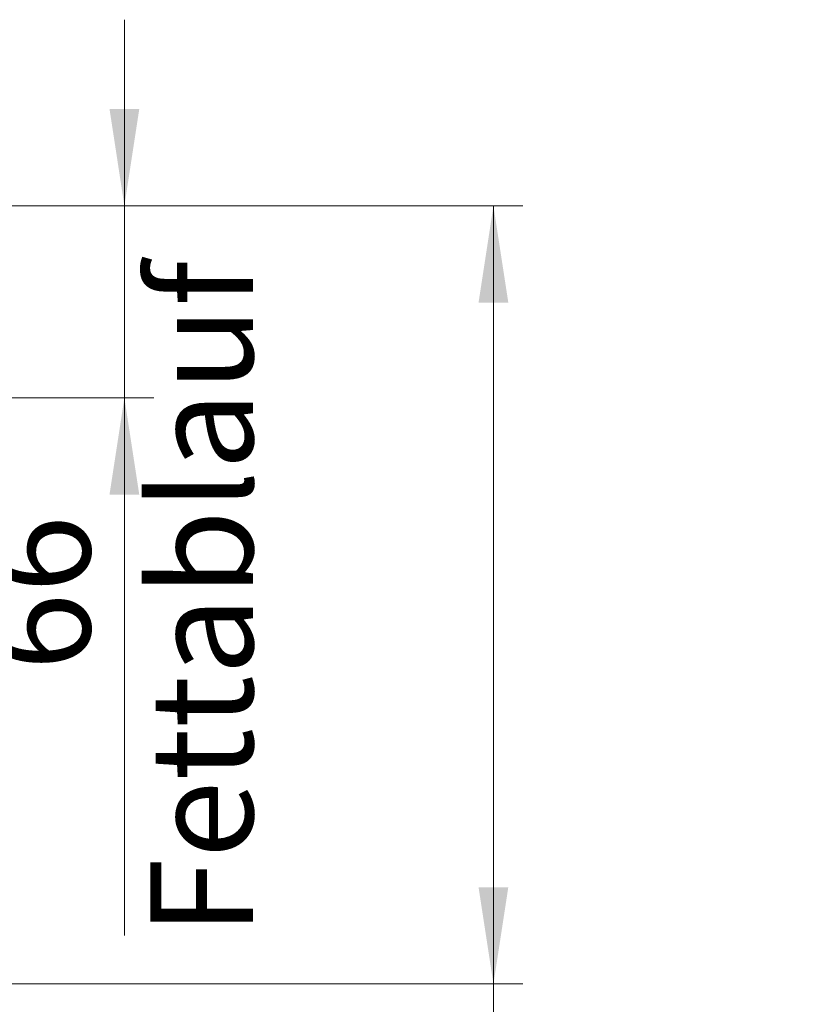
# Paper-space layout 'EPIG-W' of a CAD drawing. Units: millimetres. Extents: x 5 to 415, y 5 to 292.
# Drawn here: x 295 to 322, y 212 to 246 of the extents above; entities that cross this region are included whole.
import ezdxf

# ---------------------------------------------------------------- set-up
doc = ezdxf.new("R2010")
doc.units = ezdxf.units.MM
doc.styles.add('SLDTEXTSTYLE0', font='TXT', dxfattribs={"width": 0.75})
doc.dimstyles.new('SLDDIMSTYLE3', dxfattribs={"dimtxt": 3.5, "dimasz": 3.302, "dimexe": 0, "dimexo": 0.0625, "dimgap": 0.875, "dimtad": 1, "dimdec": 0, "dimlfac": 10, "dimrnd": 1e-09, "dimzin": 12, "dimdsep": 46, "dimtxsty": 'SLDTEXTSTYLE0', "dimsah": 1, "dimcen": 0.09, "dimadec": 0, "dimazin": 3, "dimtol": 1, "dimtm": 15, "dimtfac": 1, "dimtdec": 0, "dimtofl": 0, "dimtmove": 0, "dimatfit": 3, "dimfxl": 0, "dimfrac": 2, "dimtolj": 1, "dimarcsym": 0})
doc.dimstyles.new('SLDDIMSTYLE5', dxfattribs={"dimtxt": 3.5, "dimasz": 3.302, "dimexe": 0, "dimexo": 0.0625, "dimgap": 0.875, "dimtad": 1, "dimdec": 0, "dimlfac": 10, "dimrnd": 1e-09, "dimzin": 12, "dimdsep": 46, "dimtxsty": 'SLDTEXTSTYLE0', "dimsah": 1, "dimcen": 0.09, "dimadec": 0, "dimazin": 3, "dimtfac": 1, "dimtdec": 0, "dimtmove": 0, "dimatfit": 0, "dimfxl": 0, "dimfrac": 2, "dimtolj": 1, "dimtzin": 12, "dimarcsym": 0})

# ---------------------------------------------------------------- blocks, each defined once
blk = doc.blocks.new('_D_23')
at = {"color": 96, "linetype": 'Continuous', "lineweight": 18}
for p, q in [((278.213, 239.676), (311.868, 239.676)), ((310.868, 213.126), (310.868, 239.676)), ((276.981, 213.126), (311.868, 213.126)), ((310.868, 213.126), (310.868, 178.16))]:
    blk.add_line(p, q, dxfattribs=at)
for points in [[(310.868, 239.676), (310.36, 236.374), (311.376, 236.374)], [(310.868, 213.126), (311.376, 216.428), (310.36, 216.428)]]:
    blk.add_solid(points, dxfattribs=at)
at = {"color": 96, "linetype": 'Continuous', "lineweight": 18, "char_height": 3.5, "attachment_point": 1, "rotation": 90, "style": 'SLDTEXTSTYLE0'}
for s, insert in [('Verlängerung', (317.162, 178.16)), ('Fettablauf', (311.605, 182.076)), ('15', (306.049, 196.416)), ('0', (301.523, 196.416)), ('-', (306.049, 194.865)), ('266', (305.996, 185.814))]:
    blk.add_mtext(s, dxfattribs=dict(at, insert=insert))
blk = doc.blocks.new('_D_24')
at = {"color": 96, "linetype": 'Continuous', "lineweight": 18}
for p, q in [((298.271, 239.676), (298.271, 246.026)), ((276.533, 239.676), (299.271, 239.676)), ((298.271, 233.126), (298.271, 239.676)), ((277.113, 233.126), (299.271, 233.126)), ((298.271, 233.126), (298.271, 214.775))]:
    blk.add_line(p, q, dxfattribs=at)
for points in [[(298.271, 239.676), (298.779, 242.978), (297.763, 242.978)], [(298.271, 233.126), (297.763, 229.824), (298.779, 229.824)]]:
    blk.add_solid(points, dxfattribs=at)
at = {"color": 96, "linetype": 'Continuous', "lineweight": 18, "char_height": 3.5, "attachment_point": 1, "rotation": 90, "style": 'SLDTEXTSTYLE0'}
for s, insert in [('Fettablauf', (299.162, 214.775)), ('66', (293.605, 223.815))]:
    blk.add_mtext(s, dxfattribs=dict(at, insert=insert))

psp = doc.layouts.new('EPIG-W')

# ---------------------------------------------------------------- dimensions: what is measured, and where the dimension line sits
at = {"color": 96, "linetype": 'Continuous', "lineweight": 18}
for base, p1, p2, dimstyle, picture, middle in [((303.6734309155, 239.6758261339), (276.1133309155, 233.1258261339), (275.5333309155, 239.6758261339), 'SLDDIMSTYLE5', '_D_24', (303.6734309155, 226.4008261339)), ((321.6734309155, 239.6758261339), (275.9808309155, 213.1258261339), (277.2133309155, 239.6758261339), 'SLDDIMSTYLE3', '_D_23', (321.6734309155, 193.7011013007))]:
    dim = psp.add_linear_dim(base=base, p1=p1, p2=p2, angle=90, dimstyle=dimstyle, dxfattribs=at)
    dim.commit()
    dim.dimension.update_dxf_attribs({"geometry": picture, "text_midpoint": middle, "dimtype": 160})

doc.saveas('drawing.dxf')
